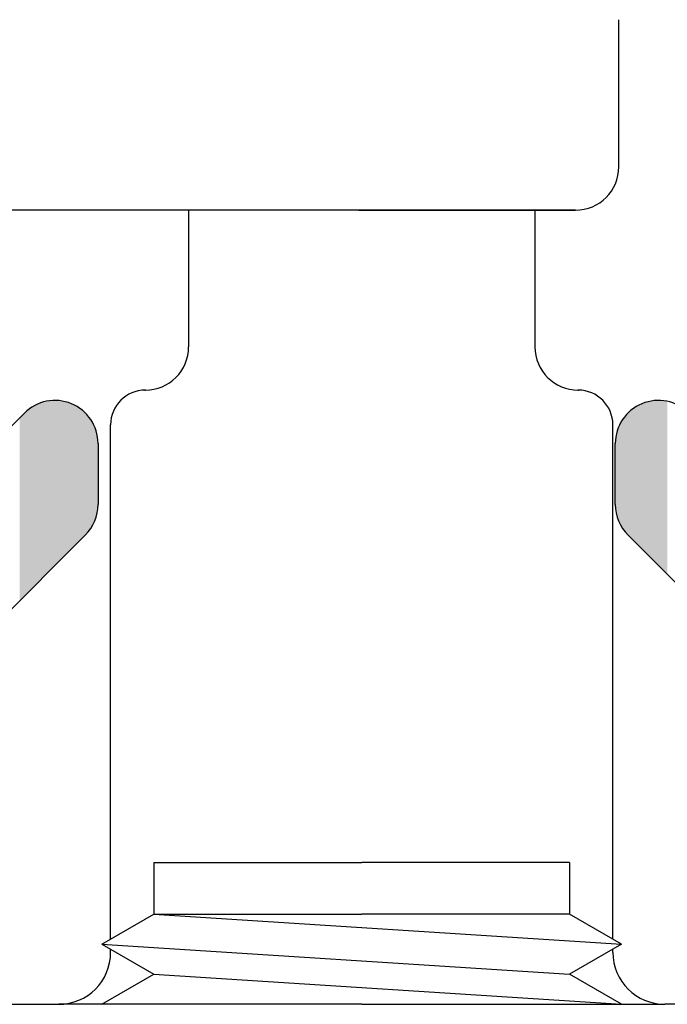
# Model space of a CAD drawing. Extents: x 5703 to 6902, y -25 to 843.
# Drawn here: x 6679 to 6686, y 346 to 357 of the extents above; entities that cross this region are included whole.
import ezdxf

# ---------------------------------------------------------------- set-up
doc = ezdxf.new("R2010")
doc.units = 0
doc.header["$MEASUREMENT"] = 0
doc.layers.get('0').update_dxf_attribs({"linetype": 'CONTINUOUS'})
doc.layers.add('SL-caixilho', color=3, linetype='CONTINUOUS')

# ---------------------------------------------------------------- blocks, each defined once
blk = doc.blocks.new('*U13')
at = {"color": 7, "linetype": 'Continuous'}
for points in [[(6680.459, 1988.409), (6680.404, 1990.399), (6680.459, 1990.416)], [(6680.463, 1988.413), (6680.459, 1990.416), (6680.463, 1990.417)], [(6680.465, 1988.415), (6680.463, 1990.417), (6680.465, 1990.418)], [(6680.512, 1988.462), (6680.465, 1990.418), (6680.512, 1990.422)], [(6680.525, 1988.475), (6680.512, 1990.422), (6680.525, 1990.423)], [(6680.56, 1988.51), (6680.525, 1990.423), (6680.56, 1990.427)], [(6680.563, 1988.513), (6680.56, 1990.427), (6680.563, 1990.427)], [(6687.444, 1988.632), (6687.372, 1990.389), (6687.444, 1990.411)], [(6687.449, 1988.627), (6687.444, 1990.411), (6687.449, 1990.413)], [(6687.444, 1988.632), (6687.444, 1990.411), (6687.449, 1988.627)], [(6687.463, 1988.613), (6687.449, 1990.413), (6687.463, 1990.417)], [(6687.449, 1988.627), (6687.449, 1990.413), (6687.449, 1988.626)], [(6687.449, 1988.626), (6687.449, 1990.413), (6687.449, 1990.413)], [(6687.449, 1988.626), (6687.449, 1990.413), (6687.463, 1988.613)], [(6687.463, 1988.613), (6687.463, 1990.417), (6687.465, 1988.611)], [(6687.465, 1988.611), (6687.463, 1990.417), (6687.465, 1990.417)], [(6687.486, 1988.59), (6687.465, 1990.418), (6687.486, 1990.42)], [(6687.465, 1988.611), (6687.465, 1990.417), (6687.465, 1990.418)], [(6687.465, 1988.611), (6687.465, 1990.418), (6687.486, 1988.59)], [(6687.465, 1988.611), (6687.465, 1990.417), (6687.465, 1988.611)], [(6687.486, 1988.59), (6687.486, 1990.42), (6687.49, 1988.586)], [(6687.49, 1988.586), (6687.486, 1990.42), (6687.49, 1990.42)], [(6687.518, 1988.558), (6687.49, 1990.42), (6687.518, 1990.423)], [(6687.49, 1988.586), (6687.49, 1990.42), (6687.518, 1988.558)], [(6687.518, 1988.558), (6687.518, 1990.423), (6687.524, 1988.552)], [(6687.524, 1988.552), (6687.518, 1990.423), (6687.524, 1990.423)], [(6687.556, 1988.52), (6687.524, 1990.423), (6687.556, 1990.427)], [(6687.524, 1988.552), (6687.524, 1990.423), (6687.556, 1988.52)], [(6687.556, 1988.52), (6687.556, 1990.427), (6687.563, 1988.513)], [(6687.563, 1988.513), (6687.556, 1990.427), (6687.563, 1990.427)], [(6687.563, 1988.513), (6687.563, 1990.427), (6687.566, 1988.51)], [(6687.566, 1988.51), (6687.566, 1990.427), (6687.601, 1988.475)], [(6687.601, 1988.475), (6687.601, 1990.423), (6687.614, 1988.462)], [(6687.614, 1988.462), (6687.614, 1990.422), (6687.66, 1988.415)], [(6687.66, 1988.415), (6687.66, 1990.418), (6687.663, 1988.413)], [(6687.663, 1988.413), (6687.663, 1990.417), (6687.667, 1988.409)], [(6680.241, 1988.192), (6680.209, 1990.281), (6680.241, 1990.307)], [(6680.285, 1988.235), (6680.241, 1990.307), (6680.285, 1990.343)], [(6680.293, 1988.243), (6680.285, 1990.343), (6680.293, 1990.347)], [(6680.348, 1988.298), (6680.293, 1990.347), (6680.348, 1990.377)], [(6680.372, 1988.322), (6680.348, 1990.377), (6680.372, 1990.389)], [(6680.404, 1988.354), (6680.372, 1990.389), (6680.404, 1990.399)], [(6687.285, 1988.791), (6687.209, 1990.281), (6687.285, 1990.343)], [(6687.363, 1988.713), (6687.285, 1990.343), (6687.363, 1990.385)], [(6687.285, 1988.791), (6687.285, 1990.343), (6687.363, 1988.713)], [(6687.372, 1988.704), (6687.363, 1990.385), (6687.372, 1990.389)], [(6687.363, 1988.713), (6687.363, 1990.385), (6687.372, 1988.704)], [(6687.372, 1988.704), (6687.372, 1990.389), (6687.444, 1988.632)], [(6680.163, 1988.113), (6680.154, 1990.226), (6680.163, 1990.234)], [(6680.195, 1988.145), (6680.163, 1990.234), (6680.195, 1990.266)], [(6680.209, 1988.159), (6680.195, 1990.266), (6680.209, 1990.281)], [(6687.147, 1988.942), (6687.101, 1990.119), (6687.147, 1990.205)], [(6687.209, 1988.867), (6687.147, 1990.205), (6687.209, 1990.281)], [(6687.147, 1988.942), (6687.147, 1990.205), (6687.147, 1988.942)], [(6687.147, 1988.942), (6687.147, 1990.205), (6687.147, 1990.205)], [(6687.147, 1988.942), (6687.147, 1990.205), (6687.209, 1988.867)], [(6687.209, 1988.867), (6687.209, 1990.281), (6687.209, 1988.867)], [(6687.209, 1988.867), (6687.209, 1990.281), (6687.209, 1990.281)], [(6687.209, 1988.867), (6687.209, 1990.281), (6687.285, 1988.791)], [(6687.101, 1989.029), (6687.073, 1990.025), (6687.101, 1990.119)], [(6687.101, 1989.029), (6687.101, 1990.119), (6687.101, 1989.029)], [(6687.101, 1989.029), (6687.101, 1990.119), (6687.101, 1990.119)], [(6687.101, 1989.029), (6687.101, 1990.119), (6687.147, 1988.942)], [(6687.073, 1989.123), (6687.063, 1989.928), (6687.073, 1990.025)], [(6687.073, 1989.123), (6687.073, 1990.025), (6687.073, 1989.123)], [(6687.073, 1989.123), (6687.073, 1990.025), (6687.073, 1990.025)], [(6687.073, 1989.123), (6687.073, 1990.025), (6687.101, 1989.029)], [(6687.063, 1989.22), (6687.063, 1989.927), (6687.063, 1989.928)], [(6687.063, 1989.22), (6687.063, 1989.928), (6687.073, 1989.123)], [(6687.063, 1989.22), (6687.063, 1989.927), (6687.063, 1989.22)]]:
    blk.add_solid(points, dxfattribs=at)
at = {"color": 7, "linetype": 'Continuous', "extrusion": (0, 0, -1)}
for points in [[(-6680.459, 1988.409), (-6680.459, 1990.416), (-6680.463, 1988.413)], [(-6680.463, 1988.413), (-6680.463, 1990.417), (-6680.465, 1988.415)], [(-6680.465, 1988.415), (-6680.465, 1990.418), (-6680.512, 1988.462)], [(-6680.512, 1988.462), (-6680.512, 1990.422), (-6680.525, 1988.475)], [(-6680.525, 1988.475), (-6680.525, 1990.423), (-6680.56, 1988.51)], [(-6680.56, 1988.51), (-6680.56, 1990.427), (-6680.563, 1988.513)], [(-6680.563, 1988.513), (-6680.563, 1990.427), (-6680.57, 1988.52)], [(-6680.57, 1988.52), (-6680.563, 1990.427), (-6680.57, 1990.427)], [(-6680.57, 1988.52), (-6680.57, 1990.427), (-6680.601, 1988.552)], [(-6680.601, 1988.552), (-6680.57, 1990.427), (-6680.601, 1990.423)], [(-6680.601, 1988.552), (-6680.601, 1990.423), (-6680.608, 1988.558)], [(-6680.608, 1988.558), (-6680.601, 1990.423), (-6680.608, 1990.423)], [(-6680.608, 1988.558), (-6680.608, 1990.423), (-6680.636, 1988.586)], [(-6680.636, 1988.586), (-6680.608, 1990.423), (-6680.636, 1990.42)], [(-6680.636, 1988.586), (-6680.636, 1990.42), (-6680.639, 1988.59)], [(-6680.639, 1988.59), (-6680.636, 1990.42), (-6680.639, 1990.42)], [(-6680.639, 1988.59), (-6680.639, 1990.42), (-6680.66, 1988.611)], [(-6680.66, 1988.611), (-6680.639, 1990.42), (-6680.66, 1990.418)], [(-6680.66, 1988.611), (-6680.66, 1990.418), (-6680.661, 1988.611)], [(-6680.661, 1988.611), (-6680.66, 1990.418), (-6680.661, 1990.417)], [(-6680.661, 1988.611), (-6680.661, 1990.417), (-6680.663, 1988.613)], [(-6680.663, 1988.613), (-6680.661, 1990.417), (-6680.663, 1990.417)], [(-6680.663, 1988.613), (-6680.663, 1990.417), (-6680.676, 1988.626)], [(-6680.676, 1988.626), (-6680.663, 1990.417), (-6680.676, 1990.413)], [(-6680.676, 1988.626), (-6680.676, 1990.413), (-6680.677, 1988.627)], [(-6680.677, 1988.627), (-6680.676, 1990.413), (-6680.677, 1990.413)], [(-6680.677, 1988.627), (-6680.677, 1990.413), (-6680.682, 1988.632)], [(-6680.682, 1988.632), (-6680.677, 1990.413), (-6680.682, 1990.411)], [(-6680.682, 1988.632), (-6680.682, 1990.411), (-6680.754, 1988.704)], [(-6680.754, 1988.704), (-6680.682, 1990.411), (-6680.754, 1990.389)], [(-6687.566, 1988.51), (-6687.563, 1990.427), (-6687.566, 1990.427)], [(-6687.601, 1988.475), (-6687.566, 1990.427), (-6687.601, 1990.423)], [(-6687.614, 1988.462), (-6687.601, 1990.423), (-6687.614, 1990.422)], [(-6687.66, 1988.415), (-6687.614, 1990.422), (-6687.66, 1990.418)], [(-6687.663, 1988.413), (-6687.66, 1990.418), (-6687.663, 1990.417)], [(-6687.667, 1988.409), (-6687.663, 1990.417), (-6687.667, 1990.416)], [(-6680.241, 1988.192), (-6680.241, 1990.307), (-6680.285, 1988.235)], [(-6680.285, 1988.235), (-6680.285, 1990.343), (-6680.293, 1988.243)], [(-6680.293, 1988.243), (-6680.293, 1990.347), (-6680.348, 1988.298)], [(-6680.348, 1988.298), (-6680.348, 1990.377), (-6680.372, 1988.322)], [(-6680.372, 1988.322), (-6680.372, 1990.389), (-6680.404, 1988.354)], [(-6680.404, 1988.354), (-6680.404, 1990.399), (-6680.459, 1988.409)], [(-6680.754, 1988.704), (-6680.754, 1990.389), (-6680.763, 1988.713)], [(-6680.763, 1988.713), (-6680.754, 1990.389), (-6680.763, 1990.384)], [(-6680.763, 1988.713), (-6680.763, 1990.384), (-6680.841, 1988.791)], [(-6680.841, 1988.791), (-6680.763, 1990.384), (-6680.841, 1990.343)], [(-6680.841, 1988.791), (-6680.841, 1990.343), (-6680.916, 1988.867)], [(-6680.916, 1988.867), (-6680.841, 1990.343), (-6680.916, 1990.281)], [(-6680.154, 1988.104), (-6680.154, 1990.226), (-6680.163, 1988.113)], [(-6680.163, 1988.113), (-6680.163, 1990.234), (-6680.195, 1988.145)], [(-6680.195, 1988.145), (-6680.195, 1990.266), (-6680.209, 1988.159)], [(-6680.209, 1988.159), (-6680.209, 1990.281), (-6680.241, 1988.192)], [(-6680.916, 1988.867), (-6680.916, 1990.281), (-6680.916, 1988.867)], [(-6680.916, 1988.867), (-6680.916, 1990.281), (-6680.916, 1990.281)], [(-6680.916, 1988.867), (-6680.916, 1990.281), (-6680.979, 1988.942)], [(-6680.979, 1988.942), (-6680.916, 1990.281), (-6680.979, 1990.205)], [(-6680.979, 1988.942), (-6680.979, 1990.205), (-6680.979, 1988.942)], [(-6680.979, 1988.942), (-6680.979, 1990.205), (-6680.979, 1990.205)], [(-6680.979, 1988.942), (-6680.979, 1990.205), (-6681.025, 1989.029)], [(-6681.025, 1989.029), (-6680.979, 1990.205), (-6681.025, 1990.119)], [(-6681.025, 1989.029), (-6681.025, 1990.119), (-6681.025, 1989.029)], [(-6681.025, 1989.029), (-6681.025, 1990.119), (-6681.025, 1990.119)], [(-6681.025, 1989.029), (-6681.025, 1990.119), (-6681.053, 1989.123)], [(-6681.053, 1989.123), (-6681.025, 1990.119), (-6681.053, 1990.025)], [(-6681.053, 1989.123), (-6681.053, 1990.025), (-6681.053, 1989.123)], [(-6681.053, 1989.123), (-6681.053, 1990.025), (-6681.053, 1990.025)], [(-6681.053, 1989.123), (-6681.053, 1990.025), (-6681.063, 1989.22)], [(-6681.063, 1989.22), (-6681.053, 1990.025), (-6681.063, 1989.927)]]:
    blk.add_solid(points, dxfattribs=at)

msp = doc.modelspace()

# ---------------------------------------------------------------- linework, layer by layer
at = {"layer": 'SL-caixilho'}
for p, q in [((6685.75371, 355.47997), (6685.75371, 357.18765)), ((6685.75371, 355.47997), (6685.75371, 357.18765)), ((6682.74016, 354.97771), (6676.87759, 354.97771)), ((6682.74016, 354.97771), (6680.22887, 354.97771)), ((6680.76315, 354.97771), (6680.76315, 353.3928)), ((6682.74016, 354.97771), (6685.25146, 354.97771)), ((6682.74016, 354.97771), (6685.25146, 354.97771)), ((6685.25146, 354.97771), (6682.74016, 354.97771)), ((6685.25146, 354.97771), (6682.74016, 354.97771)), ((6684.78121, 354.97771), (6684.78121, 353.3928)), ((6673.45935, 347.2247), (6678.85935, 352.6247)), ((6679.85909, 346.51952), (6679.85909, 352.48873)), ((6685.68528, 346.51952), (6685.68528, 352.48873)), ((6679.71291, 352.27115), (6679.71291, 351.56404)), ((6685.71291, 351.56404), (6685.71291, 352.27115)), ((6679.56646, 351.21049), (6677.14133, 348.78536)), ((6688.28448, 348.78536), (6685.85935, 351.21049)), ((6680.36134, 347.41229), (6682.77218, 347.41229)), ((6680.36134, 347.41229), (6680.36134, 346.80958)), ((6685.18302, 347.41229), (6682.77218, 347.41229)), ((6685.18302, 347.41229), (6685.18302, 346.80958)), ((6679.75863, 346.46164), (6680.36134, 346.80958)), ((6680.36134, 346.80958), (6685.78573, 346.46164)), ((6680.36134, 346.80958), (6682.77218, 346.80958)), ((6685.18302, 346.80958), (6682.77218, 346.80958)), ((6685.78573, 346.46164), (6685.18302, 346.80958)), ((6679.75863, 346.46164), (6685.18302, 346.11357)), ((6679.75863, 346.46164), (6680.36134, 346.11357)), ((6685.78573, 346.46164), (6685.18302, 346.11357)), ((6679.85909, 346.36834), (6679.85909, 346.40363)), ((6679.85909, 346.36834), (6679.85909, 346.40363)), ((6685.68528, 346.36834), (6685.68528, 346.40363)), ((6685.68528, 346.36834), (6685.68528, 346.40363)), ((6679.75863, 345.76563), (6680.36134, 346.11357)), ((6680.36134, 346.11357), (6685.78573, 345.76563)), ((6685.78573, 345.76563), (6685.18302, 346.11357)), ((6676.64463, 345.76563), (6679.25638, 345.76563)), ((6676.64463, 345.76563), (6679.25638, 345.76563)), ((6682.77218, 345.76563), (6679.25638, 345.76563)), ((6682.77218, 345.76563), (6679.25638, 345.76563)), ((6682.77218, 345.76563), (6686.28799, 345.76563)), ((6682.77218, 345.76563), (6686.28799, 345.76563)), ((6688.89973, 345.76563), (6686.28799, 345.76563)), ((6688.89973, 345.76563), (6686.28799, 345.76563))]:
    msp.add_line(p, q, dxfattribs=at)
for centre, radius, start, end in [((6685.25146, 355.48001), 0.50226, 270, 0), ((6685.25146, 355.48001), 0.50226, 270, 0), ((6680.26089, 353.39282), 0.50226, 270, 0), ((6680.26089, 353.39282), 0.50226, 270, 0), ((6685.28347, 353.39282), 0.50226, 180, 270), ((6685.28347, 353.39282), 0.50226, 180, 270), ((6680.26089, 352.48875), 0.40181, 90, 180), ((6680.26089, 352.48875), 0.40181, 90, 180), ((6685.28347, 352.48875), 0.40181, 0, 90), ((6685.28347, 352.48875), 0.40181, 0, 90), ((6679.21291, 352.27115), 0.5, 0, 135), ((6686.21291, 352.27115), 0.5, 45, 180), ((6679.21291, 351.56404), 0.5, 315.000073, 0), ((6686.21291, 351.56404), 0.5, 180, 224.999594), ((6679.25638, 346.36834), 0.60271, 270, 0), ((6679.25638, 346.36834), 0.60271, 270, 0), ((6686.28799, 346.36834), 0.60271, 180, 270), ((6686.28799, 346.36834), 0.60271, 180, 270)]:
    msp.add_arc(centre, radius, start, end, dxfattribs=at)
for p in [(6680.26089, 352.89054), (6680.26089, 352.89054), (6685.28347, 352.89054), (6685.28347, 352.89054)]:
    msp.add_point(p, dxfattribs=at)

# ---------------------------------------------------------------- block references
msp.add_blockref('*U13', (-1.35, -1637.65605), dxfattribs=at)

doc.saveas('drawing.dxf')
